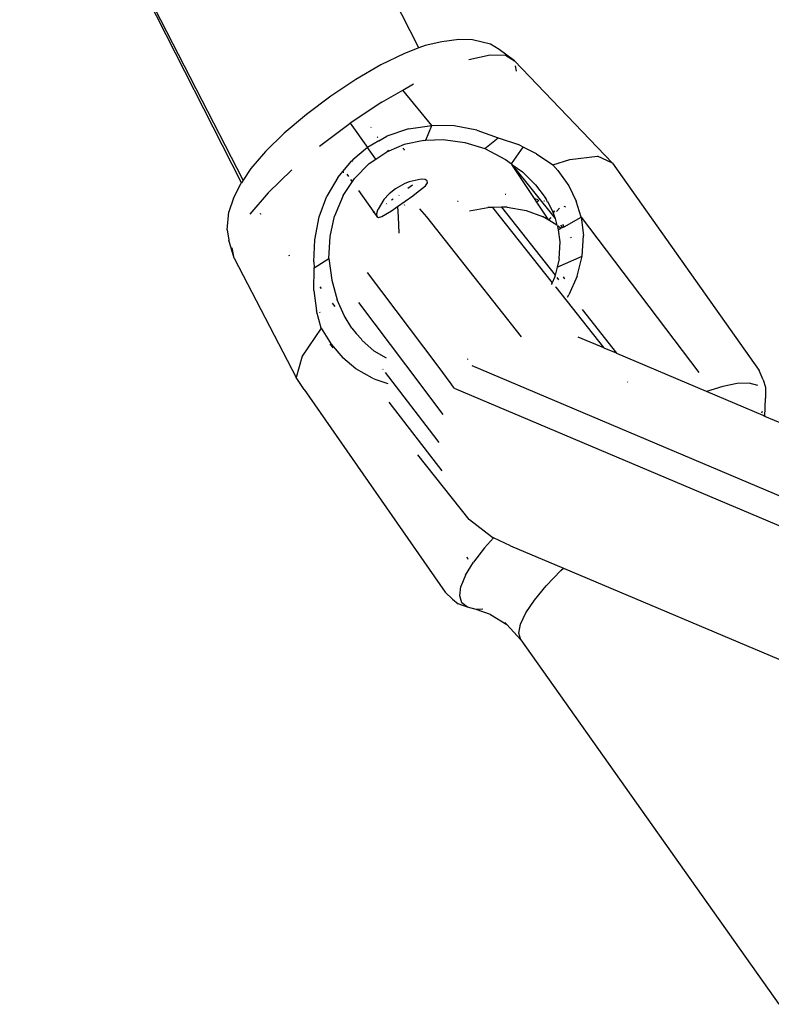
# Model space of a CAD drawing. Units: millimetres. Extents: x -475 to 2276, y -138 to 1129.
# Drawn here: x 1223 to 1229, y 967 to 974 of the extents above; entities that cross this region are included whole.
import ezdxf

# ---------------------------------------------------------------- set-up
doc = ezdxf.new("R2010")
doc.units = ezdxf.units.MM
doc.header["$LTSCALE"] = 10
doc.layers.add('VP-SIDE', color=50, linetype='Continuous', plot=False)

# ---------------------------------------------------------------- blocks, each defined once
blk = doc.blocks.new('RB1313_side')
at = {"color": 0}
for p, q in [((521.4122, 683.176), (519.8302, 686.2804)), ((520.1185, 682.1927), (518.5027, 685.3781)), ((520.1317, 682.213), (518.5027, 685.3781)), ((521.4122, 683.176), (521.3055, 683.1354)), ((521.456, 683.1927), (521.4122, 683.176)), ((521.5792, 683.2211), (521.456, 683.1927)), ((521.7023, 683.2384), (521.5792, 683.2211)), ((521.8028, 683.2361), (521.7023, 683.2384)), ((521.9329, 683.2029), (521.8028, 683.2361)), ((521.9952, 683.1636), (521.9329, 683.2029)), ((521.3055, 683.1354), (521.135, 683.0519)), ((521.7751, 683.0907), (521.93, 683.1263)), ((521.93, 683.1263), (522.0425, 683.1237)), ((522.1072, 683.083), (521.9952, 683.1636)), ((522.0425, 683.1237), (522.1072, 683.083)), ((521.135, 683.0519), (520.9532, 682.9466)), ((522.821, 682.3358), (522.1072, 683.083)), ((522.1137, 683.0454), (522.1206, 683.0061)), ((520.9532, 682.9466), (520.7691, 682.8245)), ((521.2951, 682.8694), (521.3712, 682.9136)), ((520.7691, 682.8245), (520.592, 682.6919)), ((521.1425, 682.781), (521.2951, 682.8694)), ((521.5055, 682.6119), (521.2951, 682.8694)), ((521.1425, 682.781), (520.9109, 682.6275)), ((520.592, 682.6919), (520.4308, 682.5555)), ((520.6882, 682.4607), (520.9109, 682.6275)), ((520.9109, 682.6275), (521.0376, 682.4516)), ((521.0649, 682.5998), (521.0611, 682.597)), ((521.3361, 682.5867), (521.5055, 682.6119)), ((521.4621, 682.5031), (521.5055, 682.6119)), ((521.6685, 682.6078), (521.5055, 682.6119)), ((521.8338, 682.5764), (521.6685, 682.6078)), ((520.4308, 682.5555), (520.2935, 682.422)), ((521.113, 682.5279), (521.1063, 682.5229)), ((521.1196, 682.4988), (521.1782, 682.5322)), ((521.3361, 682.5867), (521.1782, 682.5322)), ((521.8338, 682.5764), (521.9902, 682.5203)), ((521.1196, 682.4988), (521.0376, 682.4516)), ((521.3049, 682.4719), (521.1929, 682.4248)), ((521.4485, 682.5026), (521.3049, 682.4719)), ((521.4485, 682.5026), (521.4621, 682.5031)), ((521.4621, 682.5031), (521.5873, 682.5079)), ((521.5873, 682.5079), (521.746, 682.4872)), ((521.746, 682.4872), (521.8925, 682.4427)), ((521.8925, 682.4427), (521.9902, 682.5203)), ((521.9902, 682.5203), (522.1365, 682.4715)), ((522.1721, 682.4537), (522.1365, 682.4715)), ((520.2935, 682.422), (520.1871, 682.2981)), ((521.0376, 682.4516), (520.9298, 682.3609)), ((521.0974, 682.3663), (521.0376, 682.4516)), ((521.0974, 682.3663), (521.1704, 682.4153)), ((521.1704, 682.4153), (521.175, 682.4173)), ((521.175, 682.4173), (521.178, 682.4203)), ((521.178, 682.4203), (521.1894, 682.4317)), ((521.178, 682.4203), (521.1929, 682.4248)), ((521.2971, 682.4463), (521.2973, 682.443)), ((521.2973, 682.443), (521.3053, 682.4351)), ((521.3053, 682.4351), (521.3054, 682.4315)), ((521.8925, 682.4427), (522.0423, 682.3643)), ((522.0854, 682.3324), (522.1721, 682.4537)), ((522.2682, 682.4055), (522.1721, 682.4537)), ((522.2682, 682.4055), (522.3878, 682.324)), ((522.5114, 682.3625), (522.7122, 682.3872)), ((522.821, 682.3358), (522.7122, 682.3872)), ((520.8202, 682.233), (520.9195, 682.3522)), ((520.9298, 682.3609), (520.9195, 682.3522)), ((520.9298, 682.3609), (520.9201, 682.3489)), ((520.9425, 682.2258), (521.05, 682.3344)), ((521.05, 682.3344), (521.0974, 682.3663)), ((522.0423, 682.3643), (522.0854, 682.3324)), ((522.0891, 682.3278), (522.0854, 682.3324)), ((522.0891, 682.3278), (522.404, 681.9345)), ((522.0891, 682.3278), (522.1659, 682.273)), ((522.2546, 682.0803), (522.0891, 682.3278)), ((522.3878, 682.324), (522.5114, 682.3625)), ((522.4234, 682.2832), (522.3878, 682.324)), ((522.821, 682.3358), (523.8905, 680.825)), ((520.1871, 682.2981), (520.1317, 682.213)), ((520.3127, 682.1211), (520.4854, 682.2891)), ((520.8643, 682.268), (520.8603, 682.2686)), ((520.8866, 682.256), (520.8991, 682.2383)), ((522.1659, 682.273), (522.261, 682.1789)), ((522.4234, 682.2832), (522.503, 682.1707)), ((520.06, 682.0806), (520.1168, 682.1901)), ((520.1185, 682.1927), (520.1168, 682.1901)), ((520.1317, 682.213), (520.1185, 682.1927)), ((520.8202, 682.233), (520.741, 682.0953)), ((520.8594, 682.1004), (520.9425, 682.2258)), ((520.9134, 682.2181), (520.9235, 682.2039)), ((521.3081, 682.1884), (521.24, 682.1491)), ((521.3404, 682.2016), (521.3081, 682.1884)), ((521.3658, 682.177), (521.331, 682.1509)), ((521.4277, 682.2197), (521.3404, 682.2016)), ((521.3951, 682.1192), (521.4593, 682.1721)), ((521.4568, 682.2168), (521.4277, 682.2197)), ((521.4724, 682.2072), (521.4568, 682.2168)), ((521.4593, 682.1721), (521.4732, 682.1921)), ((521.4732, 682.1921), (521.4724, 682.2072)), ((522.261, 682.1789), (522.3309, 682.0872)), ((522.503, 682.1707), (522.5582, 682.06)), ((520.3127, 682.1211), (520.1788, 681.9653)), ((520.8594, 682.1004), (520.7969, 681.9508)), ((520.9709, 682.1369), (521.082, 681.9799)), ((521.1946, 682.1123), (521.1565, 682.072)), ((521.24, 682.1491), (521.1946, 682.1123)), ((521.2555, 682.0203), (521.3673, 682.0992)), ((521.2679, 682.1037), (521.2643, 682.101)), ((521.3673, 682.0992), (521.3951, 682.1192)), ((522.0394, 682.1119), (522.0461, 682.1117)), ((520.06, 682.0806), (520.0256, 681.9832)), ((520.6852, 681.9451), (520.741, 682.0953)), ((521.1565, 682.072), (521.1154, 682.0021)), ((521.1748, 682.0414), (521.1724, 682.0399)), ((521.224, 682.0741), (521.2122, 682.0662)), ((521.3102, 682.0284), (521.3075, 682.0324)), ((521.6921, 682.0585), (521.6972, 682.06)), ((522.2546, 682.0803), (522.2786, 682.0722)), ((522.2707, 682.0528), (522.2546, 682.0803)), ((522.2847, 682.064), (522.2707, 682.0528)), ((522.3577, 681.9217), (522.2707, 682.0528)), ((522.3222, 682.0618), (522.3255, 682.0611)), ((522.3401, 682.0731), (522.3309, 682.0872)), ((522.341, 682.0689), (522.3401, 682.0731)), ((522.341, 682.0689), (522.344, 682.0574)), ((522.344, 682.0574), (522.3477, 682.0566)), ((522.3477, 682.0566), (522.3862, 681.9864)), ((522.5947, 681.9431), (522.5582, 682.06)), ((520.0137, 681.85), (520.0256, 681.9832)), ((520.26, 681.9627), (520.2563, 681.9699)), ((521.082, 681.9799), (521.077, 681.9766)), ((521.0877, 681.9837), (521.082, 681.9799)), ((521.082, 681.9799), (521.1047, 681.9479)), ((521.1092, 681.9952), (521.1016, 681.9664)), ((521.1016, 681.9664), (521.1047, 681.9479)), ((521.1121, 681.9999), (521.1092, 681.9952)), ((521.1154, 682.0021), (521.1121, 681.9999)), ((521.1408, 681.9476), (521.2112, 681.9896)), ((521.2112, 681.9896), (521.2555, 682.0203)), ((521.2555, 682.0203), (521.2595, 681.9463)), ((521.4698, 681.9446), (521.4191, 682.0047)), ((521.7811, 681.9889), (521.9149, 682.014)), ((521.9484, 682.0144), (521.9149, 682.014)), ((522.0144, 682.0153), (521.9484, 682.0144)), ((521.9484, 682.0144), (522.3819, 681.4659)), ((522.0507, 682.0172), (522.0144, 682.0153)), ((522.0144, 682.0153), (522.4039, 681.5204)), ((522.0543, 682.0153), (522.0507, 682.0172)), ((522.0543, 682.0153), (522.1923, 681.9909)), ((522.1923, 681.9909), (522.3128, 681.9487)), ((522.3862, 681.9864), (522.404, 681.9345)), ((522.3991, 681.9772), (522.3913, 681.9888)), ((522.4021, 681.9787), (522.3945, 681.9903)), ((522.4141, 681.985), (522.4351, 682.0091)), ((522.4679, 682.0242), (522.4799, 682.0192)), ((520.6525, 681.778), (520.6852, 681.9451)), ((520.7639, 681.8026), (520.7969, 681.9508)), ((521.1047, 681.9479), (521.118, 681.9417)), ((521.118, 681.9417), (521.1408, 681.9476)), ((521.2595, 681.9463), (521.2659, 681.8265)), ((522.1592, 681.0712), (521.4698, 681.9446)), ((522.3577, 681.9217), (522.3128, 681.9487)), ((522.3577, 681.9217), (522.3759, 681.9413)), ((522.4171, 681.886), (522.3577, 681.9217)), ((522.404, 681.9345), (522.4171, 681.886)), ((522.4223, 681.8814), (522.4171, 681.886)), ((522.4444, 681.8842), (522.4583, 681.8668)), ((522.4709, 681.8738), (522.46, 681.8905)), ((522.4709, 681.8738), (522.5947, 681.9431)), ((522.5947, 681.9431), (523.4513, 680.8111)), ((522.5947, 681.9431), (522.6117, 681.8103)), ((520.0137, 681.85), (520.0267, 681.7759)), ((522.4223, 681.8814), (522.4241, 681.876)), ((522.4279, 681.8498), (522.4241, 681.876)), ((522.4437, 681.8624), (522.427, 681.8772)), ((522.4279, 681.8498), (522.4437, 681.8624)), ((522.4404, 681.7644), (522.4279, 681.8498)), ((522.4437, 681.8624), (522.4583, 681.8668)), ((522.4463, 681.86), (522.4437, 681.8624)), ((522.4583, 681.8668), (522.4709, 681.8738)), ((522.602, 681.6596), (522.6117, 681.8103)), ((520.0655, 681.6436), (520.0267, 681.7759)), ((520.6467, 681.6169), (520.6525, 681.778)), ((520.7552, 681.6409), (520.7639, 681.8026)), ((522.4343, 681.6397), (522.4404, 681.7644)), ((522.5168, 681.7921), (522.5133, 681.7962)), ((522.523, 681.7943), (522.5204, 681.7984)), ((520.0655, 681.6436), (520.052, 681.7204)), ((520.0655, 681.6436), (520.5161, 680.7756)), ((520.4694, 681.6632), (520.4626, 681.6606)), ((520.6467, 681.6169), (520.6492, 681.575)), ((520.6492, 681.575), (520.7552, 681.6409)), ((520.7552, 681.6409), (520.776, 681.4835)), ((522.4187, 681.5784), (522.602, 681.6596)), ((522.4343, 681.6397), (522.4187, 681.5784)), ((522.565, 681.5145), (522.602, 681.6596)), ((520.6465, 681.4083), (520.6492, 681.575)), ((521.5531, 680.858), (521.0379, 681.5397)), ((522.4187, 681.5784), (522.4039, 681.5204)), ((520.776, 681.4835), (520.8165, 681.3417)), ((522.3819, 681.4659), (522.3755, 681.4522)), ((522.3996, 681.5035), (522.3819, 681.4659)), ((522.4039, 681.5204), (522.3996, 681.5035)), ((522.4163, 681.5046), (522.4296, 681.4877)), ((522.4747, 681.4942), (522.4655, 681.5079)), ((522.4746, 681.4941), (522.4655, 681.5079)), ((522.565, 681.5145), (522.5049, 681.3771)), ((520.6465, 681.4083), (520.6661, 681.2614)), ((520.7016, 681.4229), (520.6924, 681.4349)), ((522.4066, 681.4347), (522.4091, 681.4327)), ((522.4091, 681.4327), (522.7559, 680.9926)), ((520.8015, 681.2919), (520.7821, 681.3173)), ((520.8673, 681.2265), (520.8165, 681.3417)), ((521.3174, 680.8671), (520.974, 681.3209)), ((522.4948, 681.3609), (522.5049, 681.3771)), ((520.7002, 681.1343), (520.6661, 681.2614)), ((520.6916, 681.2471), (520.6887, 681.2509)), ((522.6007, 681.2703), (522.8511, 680.9522)), ((520.9224, 681.1356), (520.8673, 681.2265)), ((520.7002, 681.1343), (520.5606, 680.9309)), ((520.7002, 681.1343), (520.7724, 681.0182)), ((520.9224, 681.1356), (520.9543, 681.0968)), ((520.9943, 681.0547), (520.9543, 681.0968)), ((520.9975, 681.0442), (520.9943, 681.0547)), ((521.0821, 680.9705), (520.9975, 681.0442)), ((522.5691, 681.0707), (522.7559, 680.9926)), ((520.7859, 680.9915), (520.7639, 681.0192)), ((520.7724, 681.0182), (520.8575, 680.919)), ((521.0821, 680.9705), (521.1722, 680.9187)), ((522.7559, 680.9926), (522.7586, 680.9911)), ((522.7586, 680.9911), (522.7619, 680.9885)), ((522.8511, 680.9522), (522.7619, 680.9885)), ((522.8511, 680.9522), (522.853, 680.9499)), ((523.507, 680.6724), (522.853, 680.9499)), ((520.5606, 680.9309), (520.5161, 680.7756)), ((520.9528, 680.8386), (520.8575, 680.919)), ((521.7683, 680.9081), (521.764, 680.9065)), ((521.0724, 680.7697), (520.9528, 680.8386)), ((521.1518, 680.8325), (521.1488, 680.8365)), ((521.5445, 680.3201), (521.1671, 680.8125)), ((521.3174, 680.8671), (521.3148, 680.8679)), ((521.5876, 680.5064), (521.3174, 680.8671)), ((521.5531, 680.858), (521.5503, 680.8578)), ((521.647, 680.7287), (521.5531, 680.858)), ((521.7981, 680.8633), (526.8077, 678.7408)), ((523.9203, 680.7578), (523.8905, 680.825)), ((520.5746, 680.6874), (520.5161, 680.7756)), ((521.0724, 680.7697), (521.0983, 680.7606)), ((521.0983, 680.7606), (521.1844, 680.7311)), ((522.9344, 680.7405), (522.9325, 680.7429)), ((523.9203, 680.7578), (523.9367, 680.7052)), ((520.5746, 680.6874), (521.602, 679.2117)), ((521.647, 680.7287), (521.6499, 680.7293)), ((521.6697, 680.6984), (521.647, 680.7287)), ((521.6697, 680.6984), (526.8397, 678.508)), ((523.6251, 680.7094), (523.507, 680.6724)), ((523.9195, 680.4974), (523.507, 680.6724)), ((523.7316, 680.7304), (523.6251, 680.7094)), ((523.8179, 680.7332), (523.7316, 680.7304)), ((523.882, 680.7175), (523.8179, 680.7332)), ((523.9367, 680.7052), (523.9382, 680.6327)), ((521.5811, 680.0949), (521.1948, 680.5962)), ((523.9322, 680.4919), (523.9373, 680.6256)), ((523.9382, 680.6327), (523.9373, 680.6256)), ((523.9132, 680.5267), (523.9087, 680.5157)), ((523.9322, 680.4919), (523.9195, 680.4974)), ((526.6907, 679.3216), (523.9322, 680.4919)), ((521.5571, 680.3041), (521.5445, 680.3201)), ((521.5574, 680.3006), (521.5571, 680.3041)), ((521.778, 679.741), (521.4038, 680.2126)), ((521.7801, 679.7388), (521.778, 679.741)), ((521.9395, 679.6144), (521.7801, 679.7388)), ((521.9549, 679.608), (521.8897, 679.5347)), ((521.9423, 679.6131), (521.9395, 679.6144)), ((521.9423, 679.6131), (521.9549, 679.608)), ((522.08, 679.5498), (521.9549, 679.608)), ((521.8897, 679.5347), (521.8094, 679.4293)), ((522.08, 679.5498), (522.465, 679.3868)), ((521.7711, 679.4497), (521.7622, 679.4667)), ((521.7517, 679.3346), (521.8094, 679.4293)), ((522.4449, 679.3681), (522.465, 679.3868)), ((522.465, 679.3868), (525.5169, 678.0947)), ((521.7517, 679.3346), (521.7179, 679.2527)), ((522.3388, 679.2571), (522.4449, 679.3681)), ((521.7089, 679.1855), (521.7179, 679.2527)), ((522.2533, 679.1534), (522.3388, 679.2571)), ((521.6555, 679.1611), (521.602, 679.2117)), ((521.6555, 679.1611), (521.6971, 679.1264)), ((521.7248, 679.1345), (521.7089, 679.1855)), ((521.7652, 679.1007), (521.6971, 679.1264)), ((521.7652, 679.1007), (521.7248, 679.1345)), ((521.8292, 679.0851), (521.7652, 679.1007)), ((521.8779, 679.0866), (521.8292, 679.0851)), ((521.9334, 679.0491), (521.8292, 679.0851)), ((522.1907, 679.0599), (522.2533, 679.1534)), ((521.9334, 679.0491), (522.0515, 678.9751)), ((522.1528, 678.9792), (522.1907, 679.0599)), ((522.0515, 678.9751), (522.0373, 678.9905)), ((522.1543, 678.8643), (522.0515, 678.9751)), ((522.1405, 678.9134), (522.1528, 678.9792)), ((522.1543, 678.8643), (522.1405, 678.9134)), ((522.1543, 678.8643), (524.0341, 676.2086))]:
    blk.add_line(p, q, dxfattribs=at)

msp = doc.modelspace()

# ---------------------------------------------------------------- block references
at = {"layer": 'VP-SIDE', "color": 0}
msp.add_blockref('RB1313_side', (704.8654, 290.9195), dxfattribs=at)

doc.saveas('drawing.dxf')
